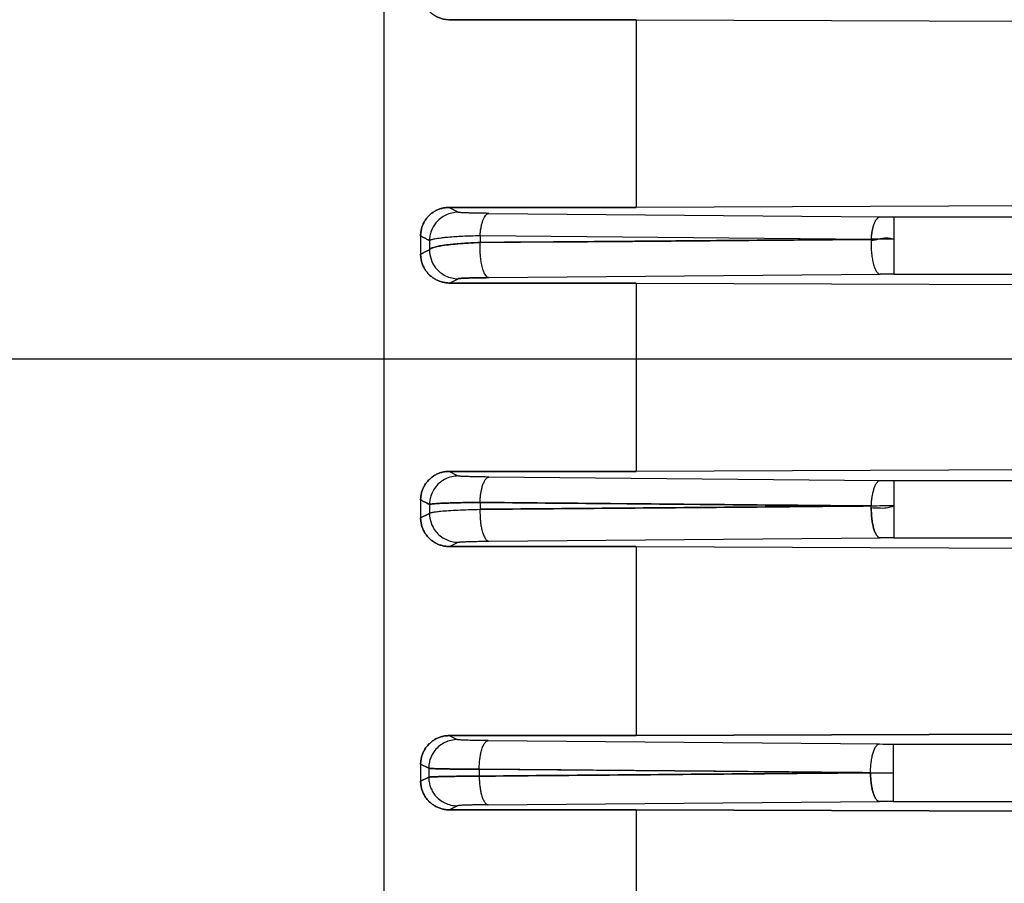
# Model space of a CAD drawing. Units: millimetres. Extents: x -1241 to 2180, y -871 to 993.
# Drawn here: x -855 to -815, y -1 to 34 of the extents above; entities that cross this region are included whole.
import ezdxf

# ---------------------------------------------------------------- set-up
doc = ezdxf.new("R2010")
doc.units = ezdxf.units.MM
doc.header["$LTSCALE"] = 19.36
doc.layers.get('0').update_dxf_attribs({"linetype": 'CONTINUOUS'})

msp = doc.modelspace()

# ---------------------------------------------------------------- linework, layer by layer
at = {"color": 6, "linetype": 'CONTINUOUS'}
for p, q in [((-840.478, 85.317), (-840.478, -78.683)), ((-837.779, 34.17), (-830.148, 34.17)), ((-830.148, 34.17), (-837.779, 34.17)), ((-830.148, 34.17), (-830.148, 26.478)), ((-830.148, 34.17), (-808.801, 34.086)), ((-830.148, 26.478), (-837.819, 26.477)), ((-837.819, 26.478), (-830.148, 26.478)), ((-808.801, 26.56), (-830.148, 26.478)), ((-838.978, 25.312), (-838.978, 24.561)), ((-836.545, 25.041), (-833.201, 25.067)), ((-830.148, 23.379), (-837.787, 23.381)), ((-837.787, 23.379), (-830.148, 23.379)), ((-830.148, 23.379), (-830.148, 15.663)), ((-830.148, 23.379), (-808.801, 23.299)), ((-808.801, 15.743), (-830.148, 15.663)), ((-830.148, 15.663), (-837.811, 15.662)), ((-837.811, 15.663), (-830.148, 15.663)), ((-838.978, 14.494), (-838.978, 13.76)), ((-830.148, 12.582), (-837.795, 12.583)), ((-837.795, 12.582), (-830.148, 12.582)), ((-830.148, 12.582), (-830.148, 4.839)), ((-830.148, 12.582), (-808.801, 12.503)), ((-830.148, 4.839), (-811.214, 4.909)), ((-811.216, 4.909), (-830.148, 4.839)), ((-830.148, 4.839), (-837.803, 4.838)), ((-837.803, 4.839), (-830.148, 4.839)), ((-838.978, 3.665), (-838.978, 2.97)), ((-830.148, 1.796), (-837.803, 1.797)), ((-837.803, 1.796), (-830.148, 1.796)), ((-830.148, 1.796), (-830.148, -5.947)), ((-811.216, 1.726), (-830.148, 1.796)), ((-830.148, 1.796), (-811.214, 1.726))]:
    msp.add_line(p, q, dxfattribs=at)
at = {"color": 9, "linetype": 'CONTINUOUS'}
for p, q in [((-837.44, 26.279), (-837.819, 26.477)), ((-836.181, 26.236), (-820.153, 26.094)), ((-819.589, 26.092), (-791.978, 26.092)), ((-819.589, 26.092), (-819.589, 23.743)), ((-838.613, 25.121), (-838.613, 24.747)), ((-836.544, 25.329), (-820.517, 25.172)), ((-836.544, 25.329), (-836.544, 25.041)), ((-837.787, 23.381), (-837.44, 23.558)), ((-836.181, 23.604), (-820.153, 23.738)), ((-819.589, 23.743), (-791.978, 23.743)), ((-837.44, 15.474), (-837.811, 15.662)), ((-836.181, 15.434), (-820.153, 15.292)), ((-819.589, 15.292), (-791.978, 15.292)), ((-819.589, 15.292), (-819.589, 12.943)), ((-838.613, 14.309), (-838.613, 13.942)), ((-836.544, 14.393), (-836.544, 14.11)), ((-838.976, 13.76), (-838.612, 13.942)), ((-838.612, 13.942), (-838.976, 13.76)), ((-836.181, 12.805), (-820.153, 12.939)), ((-819.589, 12.943), (-791.978, 12.943)), ((-837.795, 12.583), (-837.44, 12.762)), ((-837.803, 4.838), (-837.473, 4.673)), ((-836.214, 4.631), (-820.186, 4.494)), ((-819.622, 4.492), (-808.946, 4.492)), ((-819.622, 4.492), (-819.622, 2.143)), ((-838.645, 3.499), (-838.976, 3.665)), ((-838.976, 3.665), (-838.645, 3.499)), ((-838.646, 3.499), (-838.646, 3.136)), ((-836.577, 3.458), (-836.577, 3.177)), ((-836.577, 3.458), (-820.549, 3.32)), ((-838.976, 2.97), (-838.645, 3.136)), ((-838.645, 3.136), (-838.976, 2.97)), ((-836.214, 2.004), (-820.186, 2.141)), ((-819.622, 2.143), (-808.946, 2.143)), ((-837.803, 1.797), (-837.473, 1.962))]:
    msp.add_line(p, q, dxfattribs=at)
at = {"color": 7, "linetype": 'CONTINUOUS'}
msp.add_line((-667.728, 20.267), (-858.478, 20.267), dxfattribs=at)
at = {"color": 9, "linetype": 'CONTINUOUS'}
for centre, radius, start, end in [((-819.589, 91.956), 65.864, 269.5093, 269.9999), ((-819.593, 91.173), 65.081, 269.50635, 270.00285), ((-819.608, -14.956), 40.138, 89.9739, 91.2973), ((-819.591, -42.649), 66.392, 89.9988, 90.4855), ((-819.596, -41.514), 65.257, 89.99457, 90.48974), ((-819.591, 82.369), 67.077, 269.51955, 270.00127), ((-819.596, 81.243), 65.951, 269.51543, 270.00538), ((-819.602, -33.355), 47.605, 89.9846, 91.1003), ((-819.591, -54.518), 67.461, 89.99868, 90.47766), ((-819.596, -53.399), 66.342, 89.99465, 90.48171), ((-819.623, 72.411), 67.919, 269.52449, 270.00025), ((-819.626, 71.652), 67.16, 269.5218, 270.00294), ((-819.623, -65.776), 67.919, 89.99975, 90.47551), ((-819.626, -65.017), 67.16, 89.99706, 90.4782)]:
    msp.add_arc(centre, radius, start, end, dxfattribs=at)
at = {"color": 6, "linetype": 'CONTINUOUS'}
for points, knots in [([(-838.978, 35.355), (-838.978, 35.342), (-838.977, 35.316), (-838.975, 35.276), (-838.972, 35.237), (-838.967, 35.197), (-838.961, 35.158), (-838.953, 35.119), (-838.945, 35.081), (-838.934, 35.042), (-838.923, 35.004), (-838.911, 34.967), (-838.898, 34.933), (-838.885, 34.901), (-838.871, 34.87), (-838.856, 34.838), (-838.84, 34.807), (-838.823, 34.776), (-838.805, 34.745), (-838.786, 34.715), (-838.765, 34.685), (-838.743, 34.654), (-838.719, 34.622), (-838.693, 34.592), (-838.667, 34.563), (-838.641, 34.534), (-838.613, 34.507), (-838.584, 34.48), (-838.555, 34.455), (-838.527, 34.432), (-838.499, 34.41), (-838.471, 34.39), (-838.442, 34.37), (-838.412, 34.351), (-838.381, 34.333), (-838.35, 34.315), (-838.318, 34.298), (-838.285, 34.282), (-838.251, 34.267), (-838.216, 34.253), (-838.18, 34.24), (-838.145, 34.227), (-838.109, 34.217), (-838.073, 34.207), (-838.036, 34.198), (-838, 34.191), (-837.963, 34.185), (-837.927, 34.179), (-837.89, 34.175), (-837.853, 34.172), (-837.816, 34.171), (-837.791, 34.17), (-837.779, 34.17)], [0, 0, 0, 0, 0.021135, 0.042274, 0.063429, 0.084627, 0.105855, 0.12703, 0.148142, 0.169468, 0.191075, 0.211944, 0.231162, 0.249385, 0.267615, 0.286229, 0.305201, 0.324382, 0.343389, 0.362141, 0.381463, 0.402114, 0.423512, 0.444716, 0.465611, 0.486415, 0.507328, 0.528432, 0.5491, 0.568557, 0.587089, 0.605456, 0.624103, 0.643175, 0.662601, 0.681981, 0.701166, 0.720627, 0.740698, 0.761029, 0.781247, 0.801328, 0.82132, 0.841269, 0.861209, 0.881124, 0.900991, 0.920788, 0.94052, 0.96025, 0.980052, 1, 1, 1, 1]), ([(-837.819, 26.477), (-837.844, 26.477), (-837.893, 26.475), (-837.967, 26.468), (-838.04, 26.456), (-838.112, 26.44), (-838.183, 26.419), (-838.253, 26.393), (-838.321, 26.363), (-838.387, 26.329), (-838.451, 26.29), (-838.512, 26.247), (-838.571, 26.2), (-838.627, 26.149), (-838.679, 26.095), (-838.728, 26.036), (-838.774, 25.974), (-838.815, 25.91), (-838.852, 25.842), (-838.884, 25.771), (-838.912, 25.698), (-838.935, 25.624), (-838.954, 25.547), (-838.967, 25.469), (-838.974, 25.391), (-838.978, 25.338), (-838.978, 25.312)], [0, 0, 0, 0, 0.040357, 0.080988, 0.12158, 0.162156, 0.202744, 0.243371, 0.284063, 0.324845, 0.365739, 0.406766, 0.447947, 0.489295, 0.530826, 0.572549, 0.614469, 0.656591, 0.698912, 0.74143, 0.784136, 0.827019, 0.870065, 0.913257, 0.956577, 1, 1, 1, 1]), ([(-838.976, 25.312), (-838.976, 25.338), (-838.975, 25.391), (-838.967, 25.469), (-838.954, 25.547), (-838.935, 25.624), (-838.912, 25.698), (-838.884, 25.771), (-838.852, 25.842), (-838.815, 25.91), (-838.774, 25.974), (-838.728, 26.036), (-838.679, 26.095), (-838.627, 26.149), (-838.571, 26.2), (-838.512, 26.247), (-838.451, 26.29), (-838.387, 26.329), (-838.321, 26.363), (-838.253, 26.393), (-838.183, 26.419), (-838.112, 26.44), (-838.04, 26.456), (-837.967, 26.468), (-837.893, 26.474), (-837.844, 26.478), (-837.819, 26.478)], [0, 0, 0, 0, 0.043397, 0.086717, 0.12991, 0.172957, 0.21584, 0.258547, 0.301064, 0.343386, 0.385508, 0.427429, 0.469153, 0.510684, 0.552033, 0.593214, 0.634242, 0.675136, 0.715918, 0.75661, 0.797238, 0.837827, 0.878403, 0.918995, 0.959627, 1, 1, 1, 1]), ([(-820.516, 25.169), (-822.297, 25.155), (-825.859, 25.127), (-831.201, 25.081), (-834.764, 25.054), (-836.545, 25.041)], [0, 0, 0, 0, 0.333282, 0.666627, 1, 1, 1, 1]), ([(-833.201, 25.067), (-831.791, 25.077), (-828.972, 25.099), (-824.744, 25.135), (-821.925, 25.158), (-820.516, 25.169)], [0, 0, 0, 0, 0.333384, 0.666729, 1, 1, 1, 1]), ([(-837.787, 23.381), (-837.812, 23.381), (-837.863, 23.382), (-837.939, 23.389), (-838.014, 23.402), (-838.089, 23.419), (-838.162, 23.441), (-838.235, 23.467), (-838.305, 23.498), (-838.374, 23.534), (-838.44, 23.575), (-838.503, 23.619), (-838.564, 23.668), (-838.621, 23.72), (-838.675, 23.776), (-838.725, 23.836), (-838.771, 23.899), (-838.813, 23.965), (-838.851, 24.034), (-838.884, 24.105), (-838.912, 24.178), (-838.935, 24.252), (-838.954, 24.328), (-838.967, 24.405), (-838.974, 24.483), (-838.978, 24.535), (-838.978, 24.561)], [0, 0, 0, 0, 0.040705, 0.081701, 0.122776, 0.163935, 0.205179, 0.246509, 0.287926, 0.329429, 0.371015, 0.412681, 0.454422, 0.496232, 0.538103, 0.58003, 0.622001, 0.664007, 0.706038, 0.748082, 0.790128, 0.832164, 0.874179, 0.91616, 0.958096, 1, 1, 1, 1]), ([(-838.976, 24.561), (-838.976, 24.535), (-838.975, 24.483), (-838.967, 24.405), (-838.954, 24.328), (-838.935, 24.252), (-838.912, 24.178), (-838.884, 24.105), (-838.851, 24.034), (-838.813, 23.965), (-838.771, 23.899), (-838.725, 23.836), (-838.675, 23.776), (-838.621, 23.72), (-838.564, 23.668), (-838.503, 23.619), (-838.44, 23.575), (-838.374, 23.534), (-838.305, 23.498), (-838.235, 23.467), (-838.162, 23.441), (-838.089, 23.419), (-838.014, 23.402), (-837.939, 23.389), (-837.863, 23.383), (-837.812, 23.379), (-837.787, 23.379)], [0, 0, 0, 0, 0.041877, 0.083814, 0.125795, 0.167809, 0.209846, 0.251892, 0.293936, 0.335967, 0.377974, 0.419945, 0.461871, 0.503743, 0.545553, 0.587294, 0.62896, 0.670546, 0.712049, 0.753467, 0.794797, 0.836041, 0.8772, 0.918276, 0.959271, 1, 1, 1, 1]), ([(-837.811, 15.662), (-837.837, 15.662), (-837.887, 15.661), (-837.963, 15.653), (-838.038, 15.641), (-838.112, 15.624), (-838.184, 15.602), (-838.255, 15.575), (-838.324, 15.544), (-838.391, 15.509), (-838.456, 15.469), (-838.518, 15.425), (-838.577, 15.377), (-838.633, 15.325), (-838.685, 15.269), (-838.734, 15.21), (-838.778, 15.148), (-838.819, 15.083), (-838.855, 15.016), (-838.887, 14.946), (-838.914, 14.874), (-838.937, 14.8), (-838.954, 14.724), (-838.967, 14.648), (-838.974, 14.571), (-838.978, 14.519), (-838.978, 14.494)], [0, 0, 0, 0, 0.041358, 0.082773, 0.124152, 0.165503, 0.206839, 0.24817, 0.289506, 0.330858, 0.372237, 0.413651, 0.45511, 0.496621, 0.538191, 0.579826, 0.62153, 0.663305, 0.705152, 0.747073, 0.789066, 0.831129, 0.873258, 0.91545, 0.957697, 1, 1, 1, 1]), ([(-838.976, 14.494), (-838.976, 14.519), (-838.975, 14.571), (-838.967, 14.648), (-838.954, 14.724), (-838.937, 14.8), (-838.914, 14.874), (-838.887, 14.946), (-838.855, 15.016), (-838.819, 15.083), (-838.778, 15.148), (-838.734, 15.21), (-838.685, 15.269), (-838.633, 15.325), (-838.577, 15.377), (-838.518, 15.425), (-838.456, 15.469), (-838.391, 15.509), (-838.324, 15.544), (-838.255, 15.575), (-838.184, 15.602), (-838.112, 15.624), (-838.038, 15.641), (-837.963, 15.653), (-837.887, 15.66), (-837.837, 15.663), (-837.811, 15.663)], [0, 0, 0, 0, 0.042277, 0.084525, 0.126717, 0.168846, 0.210909, 0.252902, 0.294823, 0.33667, 0.378445, 0.420149, 0.461784, 0.503354, 0.544866, 0.586324, 0.627739, 0.669117, 0.71047, 0.751806, 0.793136, 0.834472, 0.875824, 0.917203, 0.958618, 1, 1, 1, 1]), ([(-837.795, 12.583), (-837.821, 12.583), (-837.872, 12.585), (-837.949, 12.593), (-838.025, 12.605), (-838.1, 12.623), (-838.174, 12.645), (-838.246, 12.672), (-838.316, 12.704), (-838.385, 12.74), (-838.45, 12.781), (-838.513, 12.826), (-838.573, 12.874), (-838.63, 12.927), (-838.683, 12.983), (-838.732, 13.043), (-838.777, 13.106), (-838.818, 13.171), (-838.855, 13.239), (-838.887, 13.31), (-838.914, 13.382), (-838.937, 13.456), (-838.954, 13.531), (-838.967, 13.607), (-838.974, 13.683), (-838.978, 13.735), (-838.978, 13.76)], [0, 0, 0, 0, 0.041536, 0.08312, 0.124729, 0.166362, 0.208016, 0.249691, 0.291382, 0.333088, 0.374806, 0.416532, 0.458264, 0.5, 0.541735, 0.583467, 0.625193, 0.66691, 0.708614, 0.750303, 0.791974, 0.833625, 0.875253, 0.916857, 0.958434, 1, 1, 1, 1]), ([(-838.976, 13.76), (-838.976, 13.735), (-838.975, 13.683), (-838.967, 13.607), (-838.954, 13.531), (-838.937, 13.456), (-838.914, 13.382), (-838.887, 13.31), (-838.855, 13.239), (-838.818, 13.171), (-838.777, 13.106), (-838.732, 13.043), (-838.683, 12.983), (-838.63, 12.927), (-838.573, 12.874), (-838.513, 12.826), (-838.45, 12.781), (-838.385, 12.74), (-838.316, 12.704), (-838.246, 12.672), (-838.174, 12.645), (-838.1, 12.623), (-838.025, 12.605), (-837.949, 12.593), (-837.872, 12.586), (-837.821, 12.582), (-837.795, 12.582)], [0, 0, 0, 0, 0.04154, 0.083118, 0.124721, 0.166349, 0.208, 0.249672, 0.291361, 0.333065, 0.374781, 0.416507, 0.45824, 0.499975, 0.54171, 0.583442, 0.625169, 0.666886, 0.708592, 0.750283, 0.791958, 0.833612, 0.875245, 0.916854, 0.958438, 1, 1, 1, 1]), ([(-837.803, 4.838), (-837.829, 4.838), (-837.88, 4.836), (-837.957, 4.829), (-838.033, 4.816), (-838.107, 4.799), (-838.181, 4.776), (-838.253, 4.749), (-838.323, 4.718), (-838.391, 4.681), (-838.456, 4.641), (-838.518, 4.596), (-838.577, 4.547), (-838.634, 4.495), (-838.686, 4.439), (-838.735, 4.38), (-838.779, 4.317), (-838.82, 4.252), (-838.856, 4.184), (-838.888, 4.114), (-838.915, 4.042), (-838.937, 3.969), (-838.955, 3.894), (-838.967, 3.818), (-838.974, 3.742), (-838.978, 3.691), (-838.978, 3.665)], [0, 0, 0, 0, 0.041728, 0.083451, 0.125159, 0.166854, 0.208537, 0.250209, 0.291871, 0.333525, 0.375172, 0.416813, 0.458451, 0.500088, 0.541724, 0.583361, 0.625001, 0.666644, 0.708291, 0.749943, 0.791601, 0.833265, 0.874936, 0.916614, 0.958299, 1, 1, 1, 1]), ([(-838.976, 3.665), (-838.976, 3.691), (-838.975, 3.742), (-838.967, 3.818), (-838.955, 3.894), (-838.937, 3.969), (-838.915, 4.042), (-838.888, 4.114), (-838.856, 4.184), (-838.82, 4.252), (-838.779, 4.317), (-838.735, 4.38), (-838.686, 4.439), (-838.634, 4.495), (-838.577, 4.547), (-838.518, 4.596), (-838.456, 4.641), (-838.391, 4.681), (-838.323, 4.718), (-838.253, 4.749), (-838.181, 4.776), (-838.107, 4.799), (-838.033, 4.816), (-837.957, 4.829), (-837.88, 4.835), (-837.829, 4.839), (-837.803, 4.839)], [0, 0, 0, 0, 0.041676, 0.083361, 0.125038, 0.166709, 0.208374, 0.250031, 0.291684, 0.333331, 0.374974, 0.416613, 0.458251, 0.499887, 0.541523, 0.583161, 0.624803, 0.66645, 0.708103, 0.749765, 0.791437, 0.83312, 0.874815, 0.916524, 0.958246, 1, 1, 1, 1]), ([(-837.803, 1.797), (-837.829, 1.797), (-837.88, 1.799), (-837.957, 1.806), (-838.033, 1.819), (-838.107, 1.836), (-838.181, 1.859), (-838.253, 1.886), (-838.323, 1.917), (-838.391, 1.954), (-838.456, 1.994), (-838.518, 2.039), (-838.577, 2.088), (-838.634, 2.14), (-838.686, 2.196), (-838.735, 2.255), (-838.779, 2.318), (-838.82, 2.383), (-838.856, 2.451), (-838.888, 2.521), (-838.915, 2.593), (-838.937, 2.666), (-838.955, 2.741), (-838.967, 2.817), (-838.974, 2.893), (-838.978, 2.944), (-838.978, 2.97)], [0, 0, 0, 0, 0.041728, 0.083451, 0.125159, 0.166854, 0.208537, 0.250209, 0.291871, 0.333525, 0.375172, 0.416813, 0.458451, 0.500088, 0.541724, 0.583361, 0.625001, 0.666644, 0.708291, 0.749943, 0.791601, 0.833265, 0.874936, 0.916614, 0.958299, 1, 1, 1, 1]), ([(-838.976, 2.97), (-838.976, 2.944), (-838.975, 2.893), (-838.967, 2.817), (-838.955, 2.741), (-838.937, 2.666), (-838.915, 2.593), (-838.888, 2.521), (-838.856, 2.451), (-838.82, 2.383), (-838.779, 2.318), (-838.735, 2.255), (-838.686, 2.196), (-838.634, 2.14), (-838.577, 2.088), (-838.518, 2.039), (-838.456, 1.994), (-838.391, 1.954), (-838.323, 1.917), (-838.253, 1.886), (-838.181, 1.859), (-838.107, 1.836), (-838.033, 1.819), (-837.957, 1.806), (-837.88, 1.799), (-837.829, 1.796), (-837.803, 1.796)], [0, 0, 0, 0, 0.041676, 0.083361, 0.125038, 0.166709, 0.208374, 0.250031, 0.291684, 0.333331, 0.374974, 0.416613, 0.458251, 0.499887, 0.541523, 0.583161, 0.624803, 0.66645, 0.708103, 0.749765, 0.791437, 0.83312, 0.874815, 0.916524, 0.958246, 1, 1, 1, 1])]:
    msp.add_open_spline(points, degree=3, knots=knots, dxfattribs=at)
at = {"color": 9, "linetype": 'CONTINUOUS'}
for points, knots in [([(-837.44, 26.28), (-837.527, 26.28), (-837.701, 26.259), (-837.948, 26.172), (-838.171, 26.034), (-838.39, 25.82), (-838.531, 25.569), (-838.599, 25.317), (-838.612, 25.186), (-838.613, 25.121)], [0, 0, 0, 0, 0.142733, 0.285621, 0.428515, 0.571153, 0.785036, 0.892574, 1, 1, 1, 1]), ([(-836.181, 26.236), (-836.255, 26.236), (-836.399, 26.238), (-836.605, 26.241), (-836.795, 26.245), (-836.978, 26.249), (-837.123, 26.254), (-837.234, 26.26), (-837.299, 26.263), (-837.352, 26.267), (-837.389, 26.271), (-837.412, 26.274), (-837.424, 26.276), (-837.433, 26.278), (-837.438, 26.279), (-837.44, 26.28)], [0, 0, 0, 0, 0.175874, 0.340959, 0.492379, 0.62726, 0.777202, 0.838594, 0.890596, 0.932958, 0.965439, 0.977904, 0.987821, 0.995179, 1, 1, 1, 1]), ([(-836.544, 25.329), (-836.539, 25.391), (-836.526, 25.51), (-836.497, 25.68), (-836.46, 25.834), (-836.416, 25.967), (-836.365, 26.076), (-836.317, 26.149), (-836.275, 26.192), (-836.236, 26.221), (-836.203, 26.234), (-836.181, 26.236)], [0, 0, 0, 0, 0.180521, 0.350547, 0.506341, 0.644384, 0.762011, 0.85881, 0.899864, 0.936541, 1, 1, 1, 1]), ([(-820.517, 25.172), (-820.515, 25.196), (-820.51, 25.244), (-820.503, 25.315), (-820.493, 25.386), (-820.482, 25.454), (-820.471, 25.516), (-820.458, 25.572), (-820.449, 25.623), (-820.441, 25.671), (-820.431, 25.717), (-820.416, 25.762), (-820.399, 25.808), (-820.38, 25.853), (-820.36, 25.896), (-820.339, 25.936), (-820.315, 25.971), (-820.292, 26.003), (-820.27, 26.03), (-820.247, 26.051), (-820.224, 26.068), (-820.202, 26.082), (-820.178, 26.091), (-820.161, 26.094), (-820.153, 26.094)], [0, 0, 0, 0, 0.068775, 0.138302, 0.207351, 0.27475, 0.336675, 0.389209, 0.437256, 0.486787, 0.530069, 0.573668, 0.621753, 0.670186, 0.715962, 0.75847, 0.800015, 0.83689, 0.871178, 0.901035, 0.926789, 0.952584, 0.976943, 1, 1, 1, 1]), ([(-820.517, 25.172), (-820.516, 25.195), (-820.513, 25.242), (-820.507, 25.312), (-820.5, 25.381), (-820.49, 25.449), (-820.479, 25.515), (-820.466, 25.578), (-820.452, 25.639), (-820.436, 25.697), (-820.419, 25.751), (-820.401, 25.802), (-820.382, 25.848), (-820.362, 25.891), (-820.341, 25.931), (-820.319, 25.967), (-820.296, 25.999), (-820.272, 26.026), (-820.248, 26.049), (-820.225, 26.068), (-820.201, 26.082), (-820.177, 26.091), (-820.161, 26.094), (-820.153, 26.094)], [0, 0, 0, 0, 0.067131, 0.13475, 0.201958, 0.267703, 0.331717, 0.393812, 0.453799, 0.511479, 0.566319, 0.617532, 0.665302, 0.710829, 0.754096, 0.794488, 0.831928, 0.866729, 0.898317, 0.927064, 0.953582, 0.977783, 1, 1, 1, 1]), ([(-838.612, 25.121), (-838.653, 25.142), (-838.733, 25.185), (-838.855, 25.247), (-838.936, 25.29), (-838.976, 25.312)], [0, 0, 0, 0, 0.333406, 0.666225, 1, 1, 1, 1]), ([(-838.976, 25.312), (-838.936, 25.29), (-838.855, 25.247), (-838.733, 25.185), (-838.653, 25.142), (-838.612, 25.121)], [0, 0, 0, 0, 0.333781, 0.666605, 1, 1, 1, 1]), ([(-838.613, 25.121), (-838.611, 25.124), (-838.603, 25.132), (-838.588, 25.142), (-838.567, 25.151), (-838.53, 25.165), (-838.47, 25.182), (-838.382, 25.2), (-838.275, 25.218), (-838.148, 25.235), (-838.002, 25.251), (-837.806, 25.269), (-837.553, 25.288), (-837.241, 25.305), (-836.901, 25.319), (-836.666, 25.326), (-836.544, 25.329)], [0, 0, 0, 0, 0.006558, 0.015107, 0.025886, 0.038994, 0.072313, 0.115114, 0.167266, 0.228579, 0.298838, 0.377814, 0.511768, 0.661998, 0.825685, 1, 1, 1, 1]), ([(-838.613, 24.747), (-838.612, 24.75), (-838.607, 24.758), (-838.593, 24.773), (-838.567, 24.791), (-838.526, 24.811), (-838.474, 24.831), (-838.41, 24.851), (-838.334, 24.87), (-838.248, 24.888), (-838.082, 24.919), (-837.817, 24.955), (-837.44, 24.991), (-837.008, 25.021), (-836.704, 25.035), (-836.544, 25.041)], [0, 0, 0, 0, 0.005864, 0.012588, 0.029191, 0.050566, 0.076999, 0.108607, 0.14543, 0.187472, 0.234712, 0.385037, 0.566537, 0.773465, 1, 1, 1, 1]), ([(-836.544, 25.041), (-836.665, 25.036), (-836.9, 25.026), (-837.238, 25.006), (-837.549, 24.982), (-837.802, 24.956), (-837.998, 24.93), (-838.145, 24.907), (-838.273, 24.883), (-838.381, 24.858), (-838.469, 24.832), (-838.53, 24.809), (-838.567, 24.79), (-838.588, 24.776), (-838.604, 24.762), (-838.611, 24.752), (-838.613, 24.747)], [0, 0, 0, 0, 0.17172, 0.333373, 0.482145, 0.615237, 0.693981, 0.764274, 0.825877, 0.878575, 0.922203, 0.956695, 0.97057, 0.982281, 0.991987, 1, 1, 1, 1]), ([(-836.544, 25.041), (-836.549, 24.967), (-836.554, 24.819), (-836.548, 24.599), (-836.53, 24.385), (-836.497, 24.166), (-836.453, 23.987), (-836.404, 23.85), (-836.365, 23.766), (-836.323, 23.698), (-836.279, 23.647), (-836.232, 23.613), (-836.198, 23.603), (-836.181, 23.601)], [0, 0, 0, 0, 0.142195, 0.285364, 0.424944, 0.556406, 0.711978, 0.779327, 0.838706, 0.889719, 0.932697, 0.968709, 1, 1, 1, 1]), ([(-820.516, 25.172), (-820.516, 25.17), (-820.522, 25.084), (-820.526, 24.912), (-820.515, 24.659), (-820.488, 24.417), (-820.445, 24.199), (-820.396, 24.038), (-820.349, 23.931), (-820.314, 23.866), (-820.276, 23.813), (-820.237, 23.774), (-820.196, 23.748), (-820.167, 23.74), (-820.153, 23.739)], [0, 0, 0, 0, 0.003146, 0.167613, 0.334091, 0.493322, 0.638626, 0.764342, 0.818459, 0.866227, 0.90758, 0.942956, 0.973247, 1, 1, 1, 1]), ([(-820.518, 25.135), (-820.415, 25.138), (-820.211, 25.182), (-819.9, 25.27), (-819.694, 25.194), (-819.589, 25.182)], [0, 0, 0, 0, 0.329134, 0.664554, 1, 1, 1, 1]), ([(-838.976, 24.561), (-838.936, 24.582), (-838.855, 24.623), (-838.734, 24.685), (-838.653, 24.726), (-838.612, 24.747)], [0, 0, 0, 0, 0.333232, 0.666987, 1, 1, 1, 1]), ([(-838.612, 24.747), (-838.653, 24.726), (-838.734, 24.685), (-838.855, 24.623), (-838.936, 24.582), (-838.976, 24.561)], [0, 0, 0, 0, 0.333005, 0.666764, 1, 1, 1, 1]), ([(-838.613, 24.747), (-838.615, 24.614), (-838.571, 24.348), (-838.401, 24.032), (-838.182, 23.811), (-837.957, 23.667), (-837.705, 23.578), (-837.528, 23.557), (-837.44, 23.557)], [0, 0, 0, 0, 0.214008, 0.428022, 0.571083, 0.714169, 0.857108, 1, 1, 1, 1]), ([(-836.181, 23.601), (-836.278, 23.6), (-836.463, 23.598), (-836.726, 23.594), (-836.955, 23.588), (-837.134, 23.582), (-837.25, 23.577), (-837.316, 23.573), (-837.355, 23.57), (-837.386, 23.567), (-837.411, 23.564), (-837.428, 23.561), (-837.437, 23.559), (-837.44, 23.557)], [0, 0, 0, 0, 0.230584, 0.440932, 0.624996, 0.776737, 0.866043, 0.902455, 0.933294, 0.958504, 0.978036, 0.991857, 1, 1, 1, 1]), ([(-837.44, 23.557), (-837.438, 23.558), (-837.433, 23.56), (-837.424, 23.562), (-837.412, 23.564), (-837.388, 23.567), (-837.352, 23.57), (-837.298, 23.574), (-837.232, 23.578), (-837.121, 23.583), (-836.976, 23.588), (-836.792, 23.592), (-836.603, 23.596), (-836.397, 23.599), (-836.255, 23.601), (-836.181, 23.601)], [0, 0, 0, 0, 0.00485, 0.012271, 0.022282, 0.034866, 0.06764, 0.110342, 0.162694, 0.224412, 0.374791, 0.509689, 0.660799, 0.825207, 1, 1, 1, 1]), ([(-837.44, 15.476), (-837.527, 15.475), (-837.702, 15.454), (-837.95, 15.366), (-838.174, 15.227), (-838.393, 15.012), (-838.533, 14.759), (-838.6, 14.505), (-838.613, 14.374), (-838.613, 14.309)], [0, 0, 0, 0, 0.142726, 0.285612, 0.428505, 0.57114, 0.785024, 0.892569, 1, 1, 1, 1]), ([(-836.181, 15.432), (-836.278, 15.433), (-836.462, 15.435), (-836.724, 15.439), (-836.953, 15.445), (-837.132, 15.451), (-837.249, 15.456), (-837.315, 15.46), (-837.354, 15.463), (-837.386, 15.466), (-837.41, 15.469), (-837.428, 15.472), (-837.437, 15.474), (-837.44, 15.476)], [0, 0, 0, 0, 0.229437, 0.439254, 0.623282, 0.775357, 0.865076, 0.901712, 0.932768, 0.958176, 0.977871, 0.991806, 1, 1, 1, 1]), ([(-836.544, 14.393), (-836.542, 14.452), (-836.534, 14.567), (-836.514, 14.736), (-836.486, 14.893), (-836.449, 15.048), (-836.4, 15.192), (-836.344, 15.301), (-836.295, 15.366), (-836.259, 15.401), (-836.221, 15.424), (-836.194, 15.431), (-836.181, 15.432)], [0, 0, 0, 0, 0.153711, 0.301859, 0.441314, 0.56904, 0.716852, 0.836857, 0.886385, 0.929298, 0.966547, 1, 1, 1, 1]), ([(-820.519, 14.184), (-820.518, 14.205), (-820.515, 14.294), (-820.504, 14.449), (-820.479, 14.643), (-820.444, 14.821), (-820.4, 14.977), (-820.348, 15.106), (-820.297, 15.193), (-820.252, 15.243), (-820.212, 15.277), (-820.176, 15.292), (-820.153, 15.293)], [0, 0, 0, 0, 0.050676, 0.218418, 0.381098, 0.53127, 0.664754, 0.778634, 0.871302, 0.9098, 0.943557, 1, 1, 1, 1]), ([(-838.612, 14.309), (-838.653, 14.329), (-838.733, 14.37), (-838.855, 14.432), (-838.936, 14.473), (-838.976, 14.494)], [0, 0, 0, 0, 0.333438, 0.666489, 1, 1, 1, 1]), ([(-838.976, 14.494), (-838.936, 14.473), (-838.855, 14.432), (-838.733, 14.37), (-838.653, 14.329), (-838.612, 14.309)], [0, 0, 0, 0, 0.333514, 0.666567, 1, 1, 1, 1]), ([(-836.544, 14.393), (-836.665, 14.391), (-836.898, 14.389), (-837.235, 14.383), (-837.545, 14.376), (-837.798, 14.369), (-837.995, 14.362), (-838.142, 14.355), (-838.27, 14.348), (-838.378, 14.341), (-838.467, 14.334), (-838.528, 14.327), (-838.566, 14.321), (-838.587, 14.317), (-838.602, 14.314), (-838.61, 14.31), (-838.613, 14.309)], [0, 0, 0, 0, 0.173759, 0.337484, 0.488237, 0.623084, 0.702787, 0.773796, 0.835793, 0.88846, 0.931485, 0.964568, 0.977296, 0.987443, 0.994999, 1, 1, 1, 1]), ([(-838.613, 14.309), (-838.611, 14.31), (-838.606, 14.312), (-838.596, 14.315), (-838.583, 14.318), (-838.561, 14.322), (-838.524, 14.328), (-838.472, 14.333), (-838.408, 14.339), (-838.299, 14.347), (-838.107, 14.357), (-837.813, 14.369), (-837.437, 14.379), (-837.006, 14.387), (-836.703, 14.391), (-836.544, 14.393)], [0, 0, 0, 0, 0.003497, 0.008377, 0.014676, 0.022405, 0.042154, 0.067595, 0.09867, 0.135313, 0.225021, 0.377042, 0.560983, 0.77069, 1, 1, 1, 1]), ([(-836.545, 14.11), (-834.764, 14.124), (-831.202, 14.154), (-825.859, 14.195), (-822.297, 14.232), (-820.516, 14.246)], [0, 0, 0, 0, 0.333341, 0.666673, 1, 1, 1, 1]), ([(-820.516, 14.243), (-822.297, 14.229), (-825.859, 14.196), (-831.202, 14.154), (-834.764, 14.124), (-836.545, 14.11)], [0, 0, 0, 0, 0.333326, 0.666659, 1, 1, 1, 1]), ([(-820.517, 14.246), (-822.297, 14.263), (-825.859, 14.295), (-831.202, 14.344), (-834.763, 14.376), (-836.544, 14.393)], [0, 0, 0, 0, 0.333312, 0.666645, 1, 1, 1, 1]), ([(-836.544, 14.393), (-834.763, 14.376), (-831.202, 14.344), (-825.859, 14.296), (-822.297, 14.26), (-820.517, 14.244)], [0, 0, 0, 0, 0.333355, 0.666687, 1, 1, 1, 1]), ([(-820.153, 12.94), (-820.166, 12.941), (-820.193, 12.948), (-820.23, 12.971), (-820.267, 13.005), (-820.302, 13.051), (-820.336, 13.109), (-820.38, 13.205), (-820.427, 13.349), (-820.471, 13.546), (-820.501, 13.767), (-820.517, 14.002), (-820.519, 14.161), (-820.516, 14.241)], [0, 0, 0, 0, 0.02681, 0.057094, 0.092276, 0.133192, 0.180275, 0.233524, 0.357351, 0.501504, 0.661341, 0.830832, 1, 1, 1, 1]), ([(-820.518, 14.184), (-820.418, 14.167), (-820.213, 14.17), (-819.897, 14.15), (-819.695, 14.226), (-819.589, 14.25)], [0, 0, 0, 0, 0.323131, 0.654906, 1, 1, 1, 1]), ([(-820.518, 14.184), (-820.518, 14.114), (-820.516, 13.973), (-820.5, 13.758), (-820.471, 13.546), (-820.427, 13.349), (-820.38, 13.205), (-820.336, 13.109), (-820.302, 13.051), (-820.267, 13.005), (-820.23, 12.971), (-820.193, 12.948), (-820.166, 12.941), (-820.153, 12.94)], [0, 0, 0, 0, 0.155789, 0.310781, 0.477324, 0.627519, 0.756578, 0.812089, 0.861174, 0.903827, 0.9405, 0.972063, 1, 1, 1, 1]), ([(-838.613, 13.942), (-838.614, 13.81), (-838.569, 13.546), (-838.399, 13.231), (-838.179, 13.013), (-837.954, 12.872), (-837.704, 12.782), (-837.528, 12.761), (-837.44, 12.761)], [0, 0, 0, 0, 0.214409, 0.428453, 0.571177, 0.714173, 0.85717, 1, 1, 1, 1]), ([(-838.613, 13.942), (-838.611, 13.945), (-838.606, 13.949), (-838.596, 13.955), (-838.584, 13.961), (-838.561, 13.969), (-838.524, 13.98), (-838.471, 13.991), (-838.407, 14.002), (-838.331, 14.013), (-838.244, 14.023), (-838.077, 14.041), (-837.812, 14.061), (-837.435, 14.082), (-837.005, 14.099), (-836.702, 14.107), (-836.544, 14.11)], [0, 0, 0, 0, 0.004282, 0.009749, 0.01651, 0.024617, 0.044948, 0.070816, 0.102208, 0.139075, 0.181356, 0.228981, 0.380773, 0.563971, 0.772434, 1, 1, 1, 1]), ([(-836.544, 14.11), (-836.546, 14.04), (-836.546, 13.902), (-836.535, 13.697), (-836.513, 13.502), (-836.478, 13.305), (-836.435, 13.146), (-836.387, 13.025), (-836.35, 12.951), (-836.311, 12.891), (-836.271, 12.845), (-836.227, 12.814), (-836.197, 12.805), (-836.181, 12.804)], [0, 0, 0, 0, 0.147181, 0.29303, 0.433211, 0.563451, 0.715469, 0.781005, 0.839045, 0.889418, 0.932284, 0.968461, 1, 1, 1, 1]), ([(-837.44, 12.761), (-837.437, 12.762), (-837.428, 12.764), (-837.41, 12.767), (-837.386, 12.77), (-837.354, 12.773), (-837.314, 12.776), (-837.248, 12.78), (-837.131, 12.785), (-836.952, 12.791), (-836.723, 12.796), (-836.462, 12.801), (-836.278, 12.803), (-836.181, 12.804)], [0, 0, 0, 0, 0.008222, 0.022223, 0.042011, 0.06753, 0.098709, 0.135471, 0.225419, 0.377678, 0.56168, 0.771198, 1, 1, 1, 1]), ([(-837.473, 4.674), (-837.56, 4.674), (-837.735, 4.652), (-837.985, 4.563), (-838.209, 4.423), (-838.382, 4.253), (-838.504, 4.07), (-838.584, 3.889), (-838.634, 3.697), (-838.646, 3.565), (-838.646, 3.499)], [0, 0, 0, 0, 0.142614, 0.285391, 0.428175, 0.570697, 0.677802, 0.785178, 0.892647, 1, 1, 1, 1]), ([(-836.214, 4.631), (-836.282, 4.631), (-836.415, 4.633), (-836.608, 4.635), (-836.786, 4.639), (-836.948, 4.642), (-837.091, 4.647), (-837.213, 4.651), (-837.313, 4.656), (-837.389, 4.661), (-837.439, 4.667), (-837.465, 4.67), (-837.473, 4.674)], [0, 0, 0, 0, 0.162521, 0.316003, 0.458298, 0.587421, 0.701565, 0.799129, 0.878735, 0.939252, 0.979825, 1, 1, 1, 1]), ([(-836.577, 3.458), (-836.577, 3.522), (-836.572, 3.65), (-836.556, 3.837), (-836.531, 4.013), (-836.495, 4.189), (-836.445, 4.353), (-836.388, 4.479), (-836.335, 4.554), (-836.297, 4.594), (-836.257, 4.621), (-836.228, 4.63), (-836.214, 4.631)], [0, 0, 0, 0, 0.150936, 0.298283, 0.438322, 0.567413, 0.71731, 0.838841, 0.888624, 0.931304, 0.967771, 1, 1, 1, 1]), ([(-820.549, 3.317), (-820.549, 3.392), (-820.543, 3.539), (-820.522, 3.754), (-820.489, 3.954), (-820.445, 4.131), (-820.399, 4.259), (-820.357, 4.344), (-820.325, 4.396), (-820.292, 4.437), (-820.249, 4.475), (-820.211, 4.492), (-820.186, 4.494)], [0, 0, 0, 0, 0.173134, 0.343631, 0.502735, 0.645277, 0.76738, 0.819925, 0.866508, 0.907191, 0.942438, 1, 1, 1, 1]), ([(-820.549, 3.32), (-820.549, 3.394), (-820.543, 3.542), (-820.522, 3.756), (-820.489, 3.956), (-820.445, 4.133), (-820.399, 4.261), (-820.357, 4.345), (-820.325, 4.396), (-820.292, 4.437), (-820.249, 4.475), (-820.211, 4.492), (-820.186, 4.494)], [0, 0, 0, 0, 0.173445, 0.344217, 0.503451, 0.645931, 0.767779, 0.820174, 0.866626, 0.907216, 0.942412, 1, 1, 1, 1]), ([(-836.577, 3.458), (-836.697, 3.458), (-836.929, 3.46), (-837.265, 3.463), (-837.575, 3.466), (-837.876, 3.471), (-838.117, 3.475), (-838.3, 3.48), (-838.41, 3.484), (-838.499, 3.487), (-838.56, 3.49), (-838.599, 3.493), (-838.619, 3.495), (-838.635, 3.497), (-838.643, 3.498), (-838.646, 3.499)], [0, 0, 0, 0, 0.173171, 0.33658, 0.487261, 0.622253, 0.773415, 0.835683, 0.888609, 0.931843, 0.965039, 0.977767, 0.987859, 0.995278, 1, 1, 1, 1]), ([(-838.646, 3.499), (-838.641, 3.498), (-838.626, 3.495), (-838.597, 3.493), (-838.556, 3.49), (-838.504, 3.487), (-838.439, 3.485), (-838.33, 3.481), (-838.137, 3.476), (-837.843, 3.47), (-837.466, 3.465), (-837.037, 3.461), (-836.735, 3.459), (-836.577, 3.458)], [0, 0, 0, 0, 0.008005, 0.021918, 0.041682, 0.067218, 0.098441, 0.135263, 0.225355, 0.377787, 0.561887, 0.771383, 1, 1, 1, 1]), ([(-820.549, 3.317), (-822.33, 3.333), (-825.892, 3.367), (-831.235, 3.412), (-834.796, 3.442), (-836.577, 3.458)], [0, 0, 0, 0, 0.333333, 0.666666, 1, 1, 1, 1]), ([(-820.549, 3.32), (-822.33, 3.304), (-825.892, 3.267), (-831.235, 3.224), (-834.796, 3.192), (-836.577, 3.177)], [0, 0, 0, 0, 0.333334, 0.666667, 1, 1, 1, 1]), ([(-836.577, 3.177), (-834.796, 3.192), (-831.235, 3.223), (-825.892, 3.268), (-822.33, 3.302), (-820.549, 3.317)], [0, 0, 0, 0, 0.333334, 0.666667, 1, 1, 1, 1]), ([(-820.549, 3.32), (-820.549, 3.318), (-820.549, 3.242), (-820.543, 3.093), (-820.522, 2.878), (-820.489, 2.679), (-820.445, 2.502), (-820.392, 2.356), (-820.339, 2.256), (-820.292, 2.198), (-820.249, 2.16), (-820.211, 2.143), (-820.186, 2.141)], [0, 0, 0, 0, 0.003669, 0.176506, 0.346687, 0.505359, 0.647328, 0.768737, 0.867109, 0.90755, 0.942618, 1, 1, 1, 1]), ([(-820.549, 3.32), (-820.448, 3.319), (-820.244, 3.318), (-819.935, 3.317), (-819.727, 3.317), (-819.622, 3.317)], [0, 0, 0, 0, 0.326631, 0.661862, 1, 1, 1, 1]), ([(-820.549, 3.317), (-820.448, 3.318), (-820.244, 3.319), (-819.935, 3.318), (-819.727, 3.318), (-819.622, 3.317)], [0, 0, 0, 0, 0.326569, 0.661893, 1, 1, 1, 1]), ([(-820.186, 2.141), (-820.211, 2.143), (-820.249, 2.16), (-820.292, 2.198), (-820.325, 2.239), (-820.357, 2.29), (-820.399, 2.376), (-820.445, 2.504), (-820.489, 2.681), (-820.522, 2.881), (-820.543, 3.096), (-820.549, 3.243), (-820.549, 3.317)], [0, 0, 0, 0, 0.057555, 0.092803, 0.133485, 0.180066, 0.232608, 0.354723, 0.497308, 0.65644, 0.826913, 1, 1, 1, 1]), ([(-838.646, 3.136), (-838.641, 3.137), (-838.626, 3.139), (-838.597, 3.142), (-838.556, 3.145), (-838.504, 3.147), (-838.439, 3.15), (-838.33, 3.154), (-838.137, 3.159), (-837.843, 3.165), (-837.466, 3.17), (-837.037, 3.174), (-836.735, 3.176), (-836.577, 3.177)], [0, 0, 0, 0, 0.008005, 0.021918, 0.041682, 0.067218, 0.098441, 0.135263, 0.225355, 0.377787, 0.561887, 0.771383, 1, 1, 1, 1]), ([(-836.577, 3.177), (-836.697, 3.176), (-836.929, 3.175), (-837.265, 3.172), (-837.575, 3.169), (-837.876, 3.164), (-838.117, 3.16), (-838.3, 3.155), (-838.41, 3.151), (-838.499, 3.148), (-838.56, 3.144), (-838.599, 3.142), (-838.619, 3.14), (-838.635, 3.138), (-838.643, 3.136), (-838.646, 3.136)], [0, 0, 0, 0, 0.173171, 0.33658, 0.487261, 0.622253, 0.773415, 0.835683, 0.888609, 0.931843, 0.965039, 0.977767, 0.987859, 0.995278, 1, 1, 1, 1]), ([(-838.646, 3.136), (-838.646, 3.07), (-838.634, 2.938), (-838.584, 2.746), (-838.504, 2.565), (-838.382, 2.382), (-838.209, 2.212), (-837.985, 2.072), (-837.735, 1.983), (-837.56, 1.961), (-837.473, 1.961)], [0, 0, 0, 0, 0.107353, 0.214822, 0.322198, 0.429303, 0.571825, 0.714609, 0.857386, 1, 1, 1, 1]), ([(-836.577, 3.177), (-836.577, 3.112), (-836.572, 2.985), (-836.556, 2.798), (-836.531, 2.621), (-836.495, 2.446), (-836.445, 2.282), (-836.388, 2.156), (-836.335, 2.081), (-836.297, 2.04), (-836.257, 2.014), (-836.228, 2.005), (-836.214, 2.004)], [0, 0, 0, 0, 0.150936, 0.298283, 0.438322, 0.567413, 0.71731, 0.838841, 0.888624, 0.931304, 0.967771, 1, 1, 1, 1]), ([(-836.214, 2.004), (-836.282, 2.004), (-836.415, 2.002), (-836.608, 2), (-836.786, 1.996), (-836.948, 1.992), (-837.091, 1.988), (-837.213, 1.984), (-837.313, 1.979), (-837.389, 1.974), (-837.439, 1.968), (-837.465, 1.965), (-837.473, 1.961)], [0, 0, 0, 0, 0.162521, 0.316003, 0.458298, 0.587421, 0.701565, 0.799129, 0.878735, 0.939252, 0.979825, 1, 1, 1, 1])]:
    msp.add_open_spline(points, degree=3, knots=knots, dxfattribs=at)

doc.saveas('drawing.dxf')
